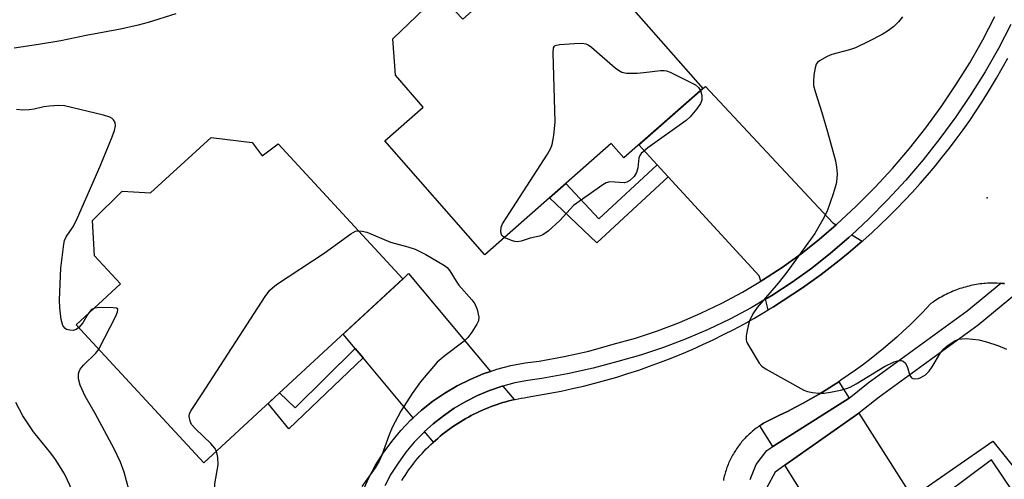
# Model space of a CAD drawing. Units: inches. Extents: x 1261767 to 1267767, y 553451 to 557451.
# Drawn here: x 1263536 to 1263754, y 553895 to 553996 of the extents above; entities that cross this region are included whole.
import ezdxf

# ---------------------------------------------------------------- set-up
doc = ezdxf.new("R2010")
doc.units = ezdxf.units.IN
doc.header["$MEASUREMENT"] = 0
for name, color, linetype in [('BLDG-Footprint', 5, 'Continuous'), ('ELEV-Spot Elevation', 7, 'Continuous'), ('TRANS-Driveway', 251, 'Continuous'), ('TRANS-Non Street Sidewalk', 7, 'Continuous'), ('TRANS-Road', 130, 'Continuous'), ('TRANS-Street Sidewalk', 7, 'Continuous'), ('Undefined', 1, 'Continuous')]:
    doc.layers.add(name, color=color, linetype=linetype)

msp = doc.modelspace()

# ---------------------------------------------------------------- linework, layer by layer
at = {"layer": 'BLDG-Footprint'}
for points, elevation in [([(1263660.62, 554011.12), (1263686.91, 553981.19), (1263669.39, 553965.8), (1263666.61, 553968.97), (1263638.59, 553944.35), (1263616.42, 553969.58), (1263624.97, 553977.09), (1263618.78, 553984.13), (1263618.24, 553992.19), (1263625.27, 553998.95), (1263632.14, 553998.27), (1263633.7, 553996.53), (1263647.52, 554008.92), (1263653.1, 554009.26), (1263655.77, 554006.86)], 529.92), ([(1263587.05, 553969.22), (1263589.29, 553966.27), (1263592.83, 553968.94), (1263620.47, 553939), (1263576.31, 553898.22), (1263548.07, 553928.8), (1263557.9, 553937.89), (1263552.12, 553944.15), (1263551.7, 553951.92), (1263558.24, 553958.47), (1263564.49, 553958.11), (1263577.94, 553970.3)], 530.06)]:
    msp.add_lwpolyline(points, close=True, dxfattribs=dict(at, elevation=elevation))
at = {"layer": 'ELEV-Spot Elevation'}
msp.add_point((1263749.91, 553956.97, 527.09), dxfattribs=at)
at = {"layer": 'TRANS-Driveway'}
for points in [[(1263716.48, 553950.99), (1263712.73, 553947.76), (1263708.67, 553944.56), (1263704.47, 553941.54), (1263700.15, 553938.7), (1263699.75, 553938.47), (1263699.42, 553939.68), (1263679.25, 553961.65), (1263676.81, 553964.31), (1263672.74, 553968.74), (1263686.91, 553981.2), (1263687.54, 553981.64), (1263715.76, 553951.44)], [(1263722.21, 553947.35), (1263719.13, 553944.71), (1263717.15, 553943.1), (1263715.15, 553941.53), (1263713.12, 553939.99), (1263711.07, 553938.49), (1263708.99, 553937.03), (1263706.88, 553935.6), (1263704.75, 553934.21), (1263702.6, 553932.85), (1263701.42, 553932.14), (1263700.79, 553934.51), (1263702.23, 553935.36), (1263706.7, 553938.29), (1263711.04, 553941.41), (1263715.23, 553944.71), (1263719.27, 553948.19), (1263719.92, 553948.8)], [(1263639.87, 553918.51), (1263638.27, 553917.97), (1263635.32, 553916.74), (1263632.47, 553915.3), (1263629.72, 553913.68), (1263627.09, 553911.88), (1263624.59, 553909.9), (1263622.73, 553908.21), (1263611.66, 553921.48), (1263609.89, 553923.6), (1263607.24, 553926.78), (1263620.48, 553939), (1263621.68, 553940.17)], [(1263645.13, 553912.25), (1263644.62, 553912.14), (1263643.95, 553911.97), (1263643.29, 553911.78), (1263642.62, 553911.59), (1263641.96, 553911.39), (1263641.31, 553911.17), (1263640.65, 553910.94), (1263640, 553910.7), (1263639.36, 553910.46), (1263638.72, 553910.2), (1263638.08, 553909.92), (1263637.45, 553909.64), (1263636.82, 553909.35), (1263636.2, 553909.04), (1263635.59, 553908.72), (1263634.98, 553908.4), (1263634.37, 553908.06), (1263633.78, 553907.71), (1263633.18, 553907.36), (1263632.6, 553906.99), (1263632.02, 553906.61), (1263631.45, 553906.22), (1263630.88, 553905.82), (1263630.32, 553905.41), (1263629.77, 553905), (1263629.23, 553904.57), (1263628.69, 553904.13), (1263628.17, 553903.68), (1263627.64, 553903.23), (1263627.21, 553902.83), (1263625.25, 553905.18), (1263627.14, 553906.89), (1263629.43, 553908.7), (1263631.84, 553910.36), (1263634.36, 553911.84), (1263636.97, 553913.15), (1263639.67, 553914.28), (1263642.43, 553915.22), (1263642.6, 553915.26)], [(1263719.36, 553912.59), (1263702.45, 553901.84), (1263699.53, 553906.47), (1263699.54, 553906.49), (1263699.82, 553906.67), (1263700.1, 553906.85), (1263700.39, 553907.02), (1263700.67, 553907.19), (1263700.96, 553907.35), (1263701.26, 553907.51), (1263701.55, 553907.66), (1263701.85, 553907.81), (1263702.15, 553907.95), (1263703.92, 553908.79), (1263705.68, 553909.65), (1263707.42, 553910.55), (1263709.14, 553911.47), (1263710.85, 553912.42), (1263712.54, 553913.41), (1263714.22, 553914.42), (1263715.87, 553915.47), (1263717.04, 553916.23)], [(1263733.29, 553890.67), (1263734.9, 553888.15), (1263718.26, 553876.76), (1263705.06, 553897.7), (1263721.48, 553909.24)]]:
    msp.add_lwpolyline(points, close=True, dxfattribs=at)
at = {"layer": 'TRANS-Non Street Sidewalk'}
for points in [[(1263679.25, 553961.65), (1263663.4, 553946.98), (1263652.95, 553956.96), (1263656.57, 553960.15), (1263663.9, 553952.3), (1263676.81, 553964.31)], [(1263611.66, 553921.48), (1263595.19, 553905.76), (1263590.56, 553911.37), (1263593.12, 553913.74), (1263596.56, 553910.46), (1263609.89, 553923.6)], [(1263734.9, 553888.15), (1263733.29, 553890.67), (1263751.17, 553903.04), (1263758.68, 553893.68), (1263755.79, 553891.7), (1263750.92, 553898.95), (1263735.42, 553887.38)]]:
    msp.add_lwpolyline(points, close=True, dxfattribs=at)
at = {"layer": 'TRANS-Road'}
for points in [[(1263620.19, 553894.31, 0), (1263620.56, 553894.9, 0), (1263620.94, 553895.48, 0), (1263621.32, 553896.05, 0), (1263621.72, 553896.62, 0), (1263622.48, 553897.66, 0), (1263622.9, 553898.2, 0), (1263623.34, 553898.74, 0), (1263623.78, 553899.27, 0), (1263624.23, 553899.79, 0), (1263624.69, 553900.31, 0), (1263625.17, 553900.82, 0), (1263625.64, 553901.32, 0), (1263626.13, 553901.81, 0), (1263626.63, 553902.29, 0), (1263627.13, 553902.76, 0), (1263627.21, 553902.83, 0), (1263627.64, 553903.23, 0), (1263628.17, 553903.68, 0), (1263628.69, 553904.13, 0), (1263629.23, 553904.57, 0), (1263629.77, 553905, 0), (1263630.32, 553905.41, 0), (1263630.88, 553905.82, 0), (1263631.45, 553906.22, 0), (1263632.02, 553906.61, 0), (1263632.6, 553906.99, 0), (1263633.18, 553907.36, 0), (1263633.78, 553907.71, 0), (1263634.37, 553908.06, 0), (1263634.98, 553908.4, 0), (1263635.59, 553908.72, 0), (1263636.2, 553909.04, 0), (1263636.82, 553909.35, 0), (1263637.45, 553909.64, 0), (1263638.08, 553909.92, 0), (1263638.72, 553910.2, 0), (1263639.36, 553910.46, 0), (1263640, 553910.7, 0), (1263640.65, 553910.94, 0), (1263641.31, 553911.17, 0), (1263641.96, 553911.39, 0), (1263642.62, 553911.59, 0), (1263643.29, 553911.78, 0), (1263643.95, 553911.97, 0), (1263644.62, 553912.14, 0), (1263645.13, 553912.25, 0), (1263645.3, 553912.29, 0), (1263645.97, 553912.44, 0), (1263646.65, 553912.57, 0), (1263647.33, 553912.69, 0), (1263648.01, 553912.81, 0), (1263650.53, 553913.21, 0), (1263653.03, 553913.66, 0), (1263655.53, 553914.15, 0), (1263658.02, 553914.69, 0), (1263660.5, 553915.27, 0), (1263662.96, 553915.89, 0), (1263665.42, 553916.56, 0), (1263667.86, 553917.27, 0), (1263670.3, 553918.02, 0), (1263672.71, 553918.81, 0), (1263675.12, 553919.65, 0), (1263677.51, 553920.52, 0), (1263679.88, 553921.44, 0), (1263682.24, 553922.4, 0), (1263684.58, 553923.4, 0), (1263686.9, 553924.45, 0), (1263689.2, 553925.53, 0), (1263691.49, 553926.65, 0), (1263693.75, 553927.81, 0), (1263696, 553929.01, 0), (1263698.22, 553930.25, 0), (1263700.42, 553931.53, 0), (1263701.42, 553932.14, 0), (1263702.6, 553932.85, 0), (1263704.75, 553934.21, 0), (1263706.88, 553935.6, 0), (1263708.99, 553937.03, 0), (1263711.07, 553938.49, 0), (1263713.12, 553939.99, 0), (1263715.15, 553941.53, 0), (1263717.15, 553943.1, 0), (1263719.13, 553944.71, 0), (1263722.21, 553947.35, 0), (1263722.44, 553947.54, 0), (1263724.33, 553949.24, 0), (1263726.2, 553950.98, 0), (1263728.04, 553952.74, 0), (1263729.84, 553954.53, 0), (1263731.61, 553956.36, 0), (1263733.35, 553958.22, 0), (1263735.06, 553960.11, 0), (1263736.73, 553962.02, 0), (1263738.37, 553963.97, 0), (1263739.98, 553965.95, 0), (1263741.55, 553967.95, 0), (1263743.08, 553969.98, 0), (1263744.59, 553972.03, 0), (1263746.05, 553974.11, 0), (1263747.48, 553976.22, 0), (1263748.87, 553978.35, 0), (1263750.22, 553980.51, 0), (1263752.01, 553983.49, 0), (1263753.27, 553985.7, 0), (1263754.49, 553987.93, 0)], [(1263753.75, 553937.98, 0), (1263753.33, 553938.01, 0), (1263752.97, 553938.04, 0), (1263752.92, 553938.04, 0), (1263752.57, 553938, 0), (1263752.09, 553938.08, 0), (1263751.67, 553938.08, 0), (1263751.26, 553938.08, 0), (1263750.84, 553938.07, 0), (1263750.42, 553938.06, 0), (1263750.01, 553938.04, 0), (1263749.59, 553938.01, 0), (1263749.18, 553937.97, 0), (1263748.77, 553937.93, 0), (1263748.35, 553937.88, 0), (1263747.94, 553937.82, 0), (1263747.53, 553937.76, 0), (1263747.12, 553937.68, 0), (1263746.71, 553937.6, 0), (1263746.31, 553937.52, 0), (1263745.9, 553937.42, 0), (1263745.5, 553937.32, 0), (1263745.09, 553937.21, 0), (1263744.7, 553937.1, 0), (1263744.3, 553936.98, 0), (1263743.9, 553936.85, 0), (1263743.51, 553936.71, 0), (1263743.12, 553936.57, 0), (1263742.73, 553936.42, 0), (1263742.34, 553936.26, 0), (1263741.96, 553936.1, 0), (1263741.58, 553935.93, 0), (1263741.2, 553935.76, 0), (1263740.83, 553935.57, 0), (1263740.46, 553935.38, 0), (1263740.09, 553935.19, 0), (1263739.73, 553934.99, 0), (1263739.36, 553934.78, 0), (1263739.01, 553934.57, 0), (1263738.66, 553934.34, 0), (1263738.31, 553934.12, 0), (1263737.96, 553933.88, 0), (1263737.45, 553933.52, 0), (1263735.55, 553931.52, 0), (1263734.17, 553930.13, 0), (1263732.76, 553928.76, 0), (1263731.34, 553927.43, 0), (1263729.89, 553926.11, 0), (1263728.42, 553924.82, 0), (1263726.92, 553923.56, 0), (1263725.41, 553922.32, 0), (1263723.87, 553921.11, 0), (1263722.31, 553919.92, 0), (1263720.73, 553918.77, 0), (1263719.13, 553917.64, 0), (1263717.51, 553916.54, 0), (1263717.04, 553916.23, 0), (1263715.87, 553915.47, 0), (1263714.22, 553914.42, 0), (1263712.54, 553913.41, 0), (1263710.85, 553912.42, 0), (1263709.14, 553911.47, 0), (1263707.42, 553910.55, 0), (1263705.68, 553909.65, 0), (1263703.92, 553908.79, 0), (1263702.15, 553907.95, 0), (1263701.85, 553907.81, 0), (1263701.55, 553907.66, 0), (1263701.26, 553907.51, 0), (1263700.96, 553907.35, 0), (1263700.67, 553907.19, 0), (1263700.39, 553907.02, 0), (1263700.1, 553906.85, 0), (1263699.82, 553906.67, 0), (1263699.54, 553906.49, 0), (1263699.53, 553906.47, 0), (1263699.27, 553906.3, 0), (1263699, 553906.11, 0), (1263698.73, 553905.91, 0), (1263698.47, 553905.71, 0), (1263698.21, 553905.5, 0), (1263697.95, 553905.29, 0), (1263697.7, 553905.08, 0), (1263697.45, 553904.85, 0), (1263697.2, 553904.63, 0), (1263696.96, 553904.4, 0), (1263696.72, 553904.17, 0), (1263696.48, 553903.93, 0), (1263696.26, 553903.69, 0), (1263696.03, 553903.45, 0), (1263695.81, 553903.2, 0), (1263695.59, 553902.95, 0), (1263695.38, 553902.69, 0), (1263695.18, 553902.43, 0), (1263694.97, 553902.17, 0), (1263694.77, 553901.9, 0), (1263694.58, 553901.63, 0), (1263694.39, 553901.36, 0), (1263694.2, 553901.08, 0), (1263694.02, 553900.8, 0), (1263693.85, 553900.52, 0), (1263693.68, 553900.24, 0), (1263693.52, 553899.94, 0), (1263693.36, 553899.65, 0), (1263693.2, 553899.36, 0), (1263693.05, 553899.06, 0), (1263692.91, 553898.76, 0), (1263692.77, 553898.46, 0), (1263692.64, 553898.15, 0), (1263692.51, 553897.85, 0), (1263692.39, 553897.54, 0), (1263692.27, 553897.22, 0), (1263692.16, 553896.91, 0), (1263692.05, 553896.6, 0), (1263691.95, 553896.28, 0), (1263691.85, 553895.96, 0), (1263691.76, 553895.64, 0), (1263691.68, 553895.32, 0), (1263691.6, 553895, 0), (1263691.53, 553894.67, 0), (1263691.46, 553894.35, 0)]]:
    msp.add_polyline3d(points, dxfattribs=at)
at = {"layer": 'TRANS-Street Sidewalk'}
for points in [[(1263611.59, 553891.99), (1263612.9, 553894.9), (1263614.4, 553897.71), (1263616.1, 553900.42), (1263617.97, 553903), (1263620.02, 553905.45), (1263622.23, 553907.75), (1263622.73, 553908.21), (1263624.59, 553909.9), (1263627.09, 553911.88), (1263629.72, 553913.68), (1263632.47, 553915.3), (1263635.32, 553916.74), (1263638.27, 553917.97), (1263639.87, 553918.51), (1263641.29, 553918.99), (1263644.37, 553919.81), (1263647.51, 553920.42), (1263650.67, 553920.81), (1263656.17, 553921.8), (1263661.62, 553923.03), (1263667.01, 553924.51), (1263671.99, 553925.9), (1263676.9, 553927.52), (1263681.73, 553929.34), (1263686.49, 553931.38), (1263691.14, 553933.62), (1263695.7, 553936.06), (1263699.75, 553938.47), (1263700.15, 553938.7), (1263704.47, 553941.54), (1263708.67, 553944.56), (1263712.73, 553947.76), (1263716.48, 553950.99), (1263716.64, 553951.13), (1263720.9, 553955.09), (1263725, 553959.22), (1263728.94, 553963.49), (1263732.72, 553967.91), (1263736.32, 553972.47), (1263739.76, 553977.16), (1263743.01, 553981.97), (1263746.08, 553986.91), (1263748.97, 553991.96), (1263751.65, 553997.12)], [(1263755.18, 553995.36), (1263752.42, 553990.07), (1263749.47, 553984.89), (1263746.32, 553979.83), (1263742.98, 553974.89), (1263739.46, 553970.08), (1263735.76, 553965.4), (1263731.89, 553960.87), (1263727.84, 553956.49), (1263723.64, 553952.26), (1263719.92, 553948.8), (1263719.27, 553948.19), (1263715.23, 553944.71), (1263711.04, 553941.41), (1263706.7, 553938.29), (1263702.23, 553935.36), (1263700.79, 553934.51), (1263697.64, 553932.63), (1263692.93, 553930.1), (1263688.12, 553927.79), (1263683.21, 553925.69), (1263678.21, 553923.8), (1263673.13, 553922.13), (1263668.06, 553920.71), (1263662.58, 553919.21), (1263656.96, 553917.94), (1263651.27, 553916.91), (1263648.12, 553916.52), (1263645.25, 553915.97), (1263642.6, 553915.26), (1263642.43, 553915.22), (1263639.67, 553914.28), (1263636.97, 553913.15), (1263634.36, 553911.84), (1263631.84, 553910.36), (1263629.43, 553908.7), (1263627.14, 553906.89), (1263625.25, 553905.18), (1263624.98, 553904.93), (1263622.96, 553902.82), (1263621.08, 553900.58), (1263619.37, 553898.21), (1263617.81, 553895.73), (1263616.44, 553893.16)], [(1263697.42, 553894.54), (1263698.72, 553897.88), (1263701.07, 553900.97), (1263702.45, 553901.84), (1263719.36, 553912.59), (1263723.59, 553915.96), (1263745.5, 553931.91), (1263752.97, 553938.04), (1263753.33, 553938.01), (1263753.75, 553937.98)], [(1263758.1, 553937.14), (1263747.91, 553928.79), (1263725.98, 553912.82), (1263721.48, 553909.24), (1263705.06, 553897.7), (1263702.92, 553896.21), (1263701.13, 553892.82)]]:
    msp.add_lwpolyline(points, dxfattribs=at)
at = {"layer": 'Undefined'}
for points, elevation in [([(1263570.16, 553997.72), (1263564, 553995.81), (1263561.78, 553995.21), (1263557.86, 553994.31), (1263550.23, 553992.93), (1263544.65, 553991.78), (1263539.7, 553990.91), (1263534.32, 553990.11)], 530), ([(1263731.18, 553997.06), (1263730.3, 553995.93), (1263729.23, 553994.94), (1263728.07, 553994.05), (1263726.63, 553993.19), (1263723.61, 553991.61), (1263720.75, 553990.23), (1263719.39, 553989.76), (1263715.53, 553988.7), (1263714.45, 553988.31), (1263712.74, 553987.33), (1263712.35, 553986.98), (1263712.06, 553986.56), (1263711.81, 553985.79), (1263711.54, 553984.11), (1263711.41, 553982.7), (1263711.46, 553981.86), (1263711.79, 553980.51), (1263713.29, 553975.91), (1263714.57, 553971.61), (1263716.3, 553965.18), (1263716.55, 553963.75), (1263716.69, 553962.31), (1263716.64, 553961.17), (1263716.48, 553960.04), (1263715.82, 553957.83), (1263714.46, 553954.01), (1263713.52, 553952.16), (1263711.76, 553949.05), (1263705.54, 553940.48), (1263703.59, 553938.06), (1263698.92, 553932.68), (1263698.02, 553931.25), (1263697.28, 553929.74), (1263696.93, 553928.63), (1263696.63, 553927.18), (1263696.51, 553926.31), (1263696.54, 553925.47), (1263696.7, 553924.93), (1263697.08, 553924.15), (1263699.42, 553920.36), (1263699.98, 553919.7), (1263700.92, 553919), (1263709.29, 553914.35), (1263710.1, 553914.06), (1263711.22, 553913.85), (1263712.64, 553913.7), (1263713.78, 553913.68), (1263715.18, 553913.89), (1263717.41, 553914.38), (1263718.78, 553914.74), (1263719.59, 553915.04), (1263720.89, 553915.75), (1263727.19, 553919.61), (1263729.28, 553920.6), (1263730.34, 553920.91), (1263730.85, 553920.91), (1263731.32, 553920.79), (1263731.85, 553920.34), (1263732.3, 553919.4), (1263732.8, 553917.63), (1263733.13, 553917.08), (1263733.42, 553916.93), (1263733.89, 553916.87), (1263734.68, 553916.97), (1263735.21, 553917.13), (1263736.23, 553917.72), (1263737.05, 553918.57), (1263737.75, 553919.54), (1263739.62, 553922.6), (1263740.33, 553923.54), (1263740.97, 553924.1), (1263742.14, 553924.92), (1263742.87, 553925.34), (1263743.64, 553925.63), (1263744.42, 553925.76), (1263745.26, 553925.77), (1263748.11, 553925.5), (1263749.8, 553925.07), (1263752.3, 553924.25), (1263754.18, 553923.42)], 528), ([(1263642.92, 553948.15), (1263642.38, 553948.62), (1263642.14, 553949.34), (1263642.2, 553950.45), (1263642.5, 553951.2), (1263652.47, 553966.67), (1263653.22, 553967.94), (1263653.54, 553968.76), (1263653.89, 553970.8), (1263654.17, 553973.78), (1263653.74, 553989.09), (1263653.83, 553990.18), (1263654.03, 553990.58), (1263654.2, 553990.71), (1263655.18, 553990.97), (1263658.44, 553991.18), (1263660.2, 553991.22), (1263661.02, 553991.09), (1263661.51, 553990.85), (1263662.21, 553990.36), (1263667.52, 553985.75), (1263668.2, 553985.22), (1263668.93, 553984.82), (1263670.03, 553984.62), (1263672.36, 553984.61), (1263673.81, 553984.71), (1263677.52, 553985.19), (1263678.36, 553985.2), (1263678.89, 553985.11), (1263679.64, 553984.82), (1263685.31, 553981.98), (1263685.98, 553981.39), (1263686.38, 553980.73)], 530), ([(1263686.38, 553980.73), (1263686.72, 553979.65), (1263686.73, 553978.6), (1263686.4, 553977.87), (1263685.57, 553976.7), (1263684.09, 553974.89), (1263683.25, 553974.1), (1263674.76, 553968.03), (1263673.25, 553966.78), (1263672.94, 553966.35), (1263672.77, 553965.85), (1263672.51, 553963.58), (1263672.24, 553962.59), (1263671.69, 553961.71), (1263670.72, 553960.79), (1263670.05, 553960.41), (1263669.55, 553960.31), (1263666.27, 553960.51), (1263665.49, 553960.29), (1263664.75, 553959.87), (1263658.28, 553955.25), (1263655.21, 553951.96), (1263652.64, 553949.58), (1263651.48, 553948.75), (1263650.72, 553948.46), (1263648.62, 553948), (1263646.67, 553947.38), (1263645.83, 553947.24), (1263645.29, 553947.29), (1263644.48, 553947.5), (1263642.92, 553948.15)], 530), ([(1263548.6, 553928.22), (1263548.05, 553927.8), (1263547.36, 553927.58), (1263546.61, 553927.61), (1263545.91, 553927.81), (1263545.53, 553928.09), (1263545.11, 553928.7), (1263544.91, 553929.19), (1263544.7, 553930.02), (1263544.39, 553932.63), (1263544.38, 553934.39), (1263544.65, 553941.42), (1263545.29, 553946.68), (1263545.48, 553947.54), (1263545.8, 553948.33), (1263547.43, 553950.67), (1263548.37, 553952.52), (1263553.37, 553963.97), (1263556.02, 553970.47), (1263556.53, 553971.85), (1263556.79, 553972.94), (1263556.71, 553973.66), (1263556.35, 553974.22), (1263556, 553974.54), (1263555.51, 553974.81), (1263554.12, 553975.27), (1263545.49, 553977.32), (1263544.04, 553977.44), (1263542.13, 553977.3), (1263540.87, 553977.1), (1263538.73, 553976.59), (1263537.64, 553976.44), (1263536.23, 553976.42), (1263534.81, 553976.52)], 528), ([(1263579.14, 553900.83), (1263578.78, 553901.52), (1263577.92, 553902.55), (1263574.56, 553905.69), (1263573.62, 553906.76), (1263573.28, 553907.48), (1263573.05, 553908.49), (1263573.13, 553909.16), (1263573.51, 553909.87), (1263575.96, 553913.53), (1263589.94, 553935.1), (1263590.99, 553936.52), (1263591.52, 553937.02), (1263592.45, 553937.73), (1263603.02, 553944.7), (1263608.93, 553949.02), (1263609.92, 553949.55), (1263610.62, 553949.68)], 530), ([(1263610.62, 553949.68), (1263611.43, 553949.61), (1263612.48, 553949.35), (1263617.67, 553947.13), (1263621.52, 553946.14), (1263623.16, 553945.57), (1263625.56, 553944.42), (1263629.67, 553942.01), (1263630.24, 553941.53), (1263630.87, 553940.8), (1263632.23, 553938.54), (1263632.86, 553937.64), (1263635.69, 553934.39), (1263636.38, 553933.49), (1263636.93, 553932.19), (1263637.26, 553930.53), (1263637.17, 553929.72), (1263636.83, 553928.95), (1263635.72, 553927.21), (1263634.85, 553926.03), (1263634.01, 553925.23), (1263629.81, 553922.07), (1263628.06, 553920.58), (1263624.38, 553916.19), (1263622.5, 553913.61), (1263619.99, 553909.69), (1263618.1, 553906.07), (1263617.41, 553904.43), (1263615.76, 553899.96), (1263615.17, 553898.64), (1263614.3, 553897.17), (1263611.37, 553893.03)], 530), ([(1263552.11, 553932.54), (1263551.46, 553932.22), (1263550.64, 553931.18)], 528), ([(1263553.04, 553923.42), (1263556.8, 553930.73), (1263557.23, 553931.74), (1263557.3, 553932.15), (1263557.25, 553932.31), (1263556.96, 553932.5), (1263556.24, 553932.62), (1263553.29, 553932.66), (1263552.11, 553932.54)], 528), ([(1263550.64, 553931.18), (1263549.49, 553929.28), (1263548.6, 553928.22)], 528), ([(1263558.58, 553873.39), (1263558.69, 553874.41), (1263558.95, 553875.19), (1263559.5, 553876.16), (1263561.17, 553878.67), (1263561.38, 553879.13), (1263561.56, 553879.85), (1263561.56, 553881.25), (1263560.97, 553887.08), (1263560.76, 553888.51), (1263558.67, 553896.18), (1263557.9, 553898.42), (1263556.45, 553901.34), (1263552.25, 553909.15), (1263550.03, 553913.06), (1263548.95, 553915.48), (1263548.55, 553916.87), (1263548.56, 553917.98), (1263548.68, 553918.51), (1263548.92, 553919), (1263549.64, 553919.87), (1263552.37, 553922.53), (1263553.04, 553923.42)], 528), ([(1263544.79, 553872), (1263544.78, 553873.76), (1263545.01, 553875.04), (1263546.19, 553877.88), (1263546.7, 553879.29), (1263547.77, 553882.72), (1263548.03, 553884.17), (1263548.14, 553887.39), (1263548.06, 553888.84), (1263547.52, 553890.83), (1263546.63, 553893.34), (1263545.43, 553895.78), (1263543.45, 553898.97), (1263542.41, 553900.39), (1263538.59, 553905.11), (1263536.25, 553908.64), (1263534.65, 553911.64)], 526), ([(1263579.03, 553875.46), (1263578.88, 553878.17), (1263578.86, 553882.42), (1263578.6, 553890.12), (1263578.74, 553893.62), (1263579.49, 553897.8), (1263579.42, 553899.47), (1263579.14, 553900.83)], 530)]:
    msp.add_lwpolyline(points, dxfattribs=dict(at, elevation=elevation))

doc.saveas('drawing.dxf')
